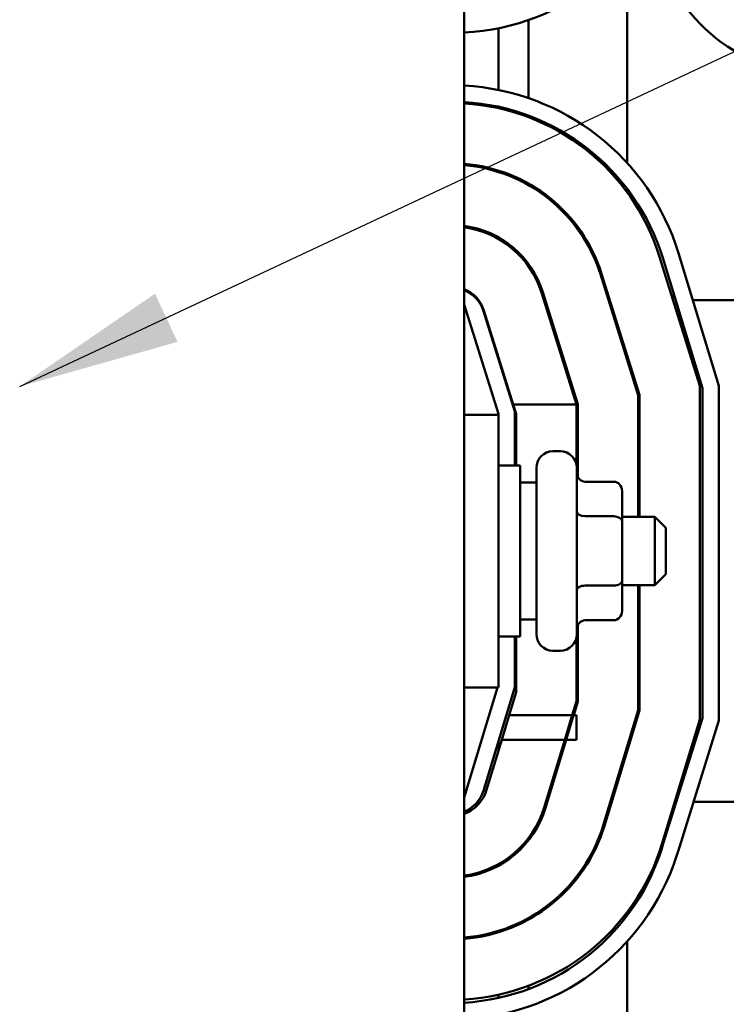
# Model space of a CAD drawing. Units: inches. Extents: x 3 to 129, y 1 to 100.
# Drawn here: x 89 to 91, y 42 to 46 of the extents above; entities that cross this region are included whole.
import ezdxf

# ---------------------------------------------------------------- set-up
doc = ezdxf.new("R2010")
doc.units = ezdxf.units.IN
doc.header["$LTSCALE"] = 6
doc.header["$MEASUREMENT"] = 0
doc.layers.add('Symbol (ANSI)', color=7, linetype='Continuous', lineweight=25)
doc.layers.add('Visible (ANSI)', color=7, linetype='Continuous', lineweight=50)
doc.styles.add('Note Text (ANSI)', font='tahoma.ttf')
doc.dimstyles.new('Default (ANSI)$7', dxfattribs={"dimscale": 6, "dimtxt": 0.12, "dimasz": 0.098425, "dimexe": 0.125, "dimexo": 0.0625, "dimgap": 0.031496, "dimtad": 0, "dimtih": 1, "dimtoh": 1, "dimrnd": 1e-08, "dimzin": 4, "dimdsep": 46, "dimtxsty": 'Note Text (ANSI)', "dimcen": 0.09, "dimdle": 0.393701, "dimclrd": 256, "dimclre": 256, "dimclrt": 256, "dimadec": 0, "dimazin": 1, "dimtfac": 1, "dimtofl": 0, "dimtmove": 0, "dimatfit": 3, "dimfxl": 1, "dimtolj": 1, "dimtzin": 4, "dimlwd": -1, "dimlwe": -1, "dimarcsym": 0})

msp = doc.modelspace()

# ---------------------------------------------------------------- linework, layer by layer
at = {"layer": 'Visible (ANSI)'}
for p, q in [((90.1609, 39.5871), (90.1609, 48.5871)), ((90.7559, 45.5026), (90.7559, 46.2627)), ((90.2859, 45.9946), (90.2859, 45.7696)), ((90.3959, 46.0246), (90.3959, 45.7397)), ((90.2859, 45.7083), (90.2859, 45.7031)), ((90.3959, 45.676), (90.3959, 45.6702)), ((90.2859, 45.4756), (90.2859, 45.4704)), ((90.3959, 45.428), (90.3959, 45.4223)), ((90.7559, 45.3958), (90.7559, 45.4089)), ((90.2859, 45.2318), (90.2859, 45.226)), ((91.0899, 44.6899), (90.943, 45.174)), ((90.3959, 45.1342), (90.3959, 45.1256)), ((90.8726, 45.1642), (91.0207, 44.6903)), ((90.8856, 45.1565), (91.0299, 44.6809)), ((90.6579, 45.0971), (90.7957, 44.6559)), ((90.8007, 44.6567), (90.6626, 45.0986)), ((90.5707, 44.6216), (90.4431, 45.03)), ((90.5757, 44.6224), (90.4479, 45.0315)), ((90.1609, 44.9871), (90.2859, 44.5871)), ((91.7259, 45.0021), (91.0059, 45.0021)), ((90.2314, 44.9629), (90.3459, 44.5963)), ((90.2333, 44.9644), (90.3404, 44.6216)), ((90.2859, 44.7961), (90.2859, 44.7883)), ((91.0207, 44.6903), (91.0207, 43.4723)), ((91.0299, 44.6809), (91.0299, 43.4775)), ((91.0899, 43.4683), (91.0899, 44.6899)), ((90.7957, 44.6559), (90.7957, 44.2121)), ((90.8007, 44.2121), (90.8007, 44.6567)), ((90.3509, 44.5881), (90.3404, 44.6216)), ((90.3404, 44.6216), (90.5707, 44.6216)), ((90.3459, 44.5963), (90.3459, 44.3996)), ((90.5707, 44.6216), (90.5707, 44.4031)), ((90.5757, 44.3578), (90.5757, 44.6224)), ((90.1609, 44.5846), (90.2859, 44.5846)), ((90.2859, 44.5871), (90.2859, 44.5846)), ((90.2859, 43.5896), (90.2859, 44.5846)), ((90.3509, 44.3996), (90.3509, 44.5881)), ((90.4849, 44.4511), (90.5119, 44.4511)), ((90.2859, 44.3996), (90.3659, 44.3996)), ((90.3659, 44.3996), (90.3659, 43.7746)), ((90.4249, 43.7831), (90.4249, 44.3911)), ((90.5719, 44.3911), (90.5719, 43.7831)), ((90.7069, 44.34), (90.6019, 44.34)), ((90.4249, 44.3371), (90.3659, 44.3371)), ((90.7369, 44.1964), (90.7369, 44.3054)), ((90.7069, 44.2137), (90.6019, 44.2137)), ((90.7369, 44.2121), (90.8569, 44.2121)), ((90.7369, 43.9782), (90.7369, 44.1964)), ((90.8569, 43.9621), (90.8569, 44.2121)), ((90.8969, 44.1721), (90.8569, 44.2121)), ((90.8969, 44.1721), (90.8969, 44.0021)), ((90.8969, 44.0021), (90.8569, 43.9621)), ((90.7069, 43.9609), (90.6019, 43.9609)), ((90.7369, 43.8689), (90.7369, 43.9782)), ((90.7369, 43.9621), (90.8569, 43.9621)), ((90.7957, 43.9621), (90.7957, 43.5057)), ((90.8007, 43.505), (90.8007, 43.9621)), ((90.4249, 43.8371), (90.3659, 43.8371)), ((90.5757, 43.5384), (90.5757, 43.8165)), ((90.7069, 43.8342), (90.6019, 43.8342)), ((90.2859, 43.7746), (90.3659, 43.7746)), ((90.3459, 43.7746), (90.3459, 43.5901)), ((90.3509, 43.5717), (90.3509, 43.7746)), ((90.5707, 43.7712), (90.5707, 43.5391)), ((90.4849, 43.7231), (90.5119, 43.7231)), ((90.1609, 43.5896), (90.2859, 43.5896)), ((90.2831, 43.5896), (90.1609, 43.1871)), ((90.3459, 43.5901), (90.2313, 43.2123)), ((90.3254, 43.4876), (90.3509, 43.5717)), ((90.5707, 43.5391), (90.5551, 43.4876)), ((90.5606, 43.4886), (90.5757, 43.5384)), ((90.2981, 43.3975), (90.3254, 43.4876)), ((90.5551, 43.4876), (90.3254, 43.4876)), ((90.5551, 43.4876), (90.5277, 43.3975)), ((90.533, 43.3975), (90.5603, 43.4876)), ((90.5603, 43.4876), (90.5606, 43.4886)), ((90.5707, 43.4876), (90.5603, 43.4876)), ((90.5606, 43.4886), (90.5707, 43.4886)), ((90.5707, 43.4886), (90.5707, 43.3975)), ((90.7957, 43.5057), (90.6683, 43.0859)), ((90.6731, 43.0844), (90.8007, 43.505)), ((91.0299, 43.4775), (90.8885, 43.0233)), ((91.0207, 43.4723), (90.8836, 43.0205)), ((90.946, 43.0062), (91.0899, 43.4683)), ((90.2427, 43.215), (90.2981, 43.3975)), ((90.2859, 43.3924), (90.2859, 43.3575)), ((90.5277, 43.3975), (90.2981, 43.3975)), ((90.5277, 43.3975), (90.453, 43.1512)), ((90.4578, 43.1497), (90.533, 43.3975)), ((90.5707, 43.3975), (90.533, 43.3975)), ((91.0059, 43.1721), (91.7259, 43.1721)), ((90.3959, 43.0395), (90.3959, 43.0313)), ((90.2859, 42.9442), (90.2859, 42.9385)), ((90.7559, 42.7568), (90.7559, 42.7695)), ((90.3959, 42.7479), (90.3959, 42.7422)), ((90.2859, 42.7007), (90.2859, 42.6955)), ((90.7559, 41.9026), (90.7559, 42.6627)), ((90.3959, 42.5007), (90.3959, 42.4884)), ((90.2859, 42.4682), (90.2859, 42.456))]:
    msp.add_line(p, q, dxfattribs=at)
for centre, radius, start, end in [((91.4675, 46.4488), 0.625, 186.1527, 133.3384), ((90.114, 46.8422), 0.8648, 273.1101, 344.1622), ((90.1136, 44.9193), 0.8676, 17.0697, 86.8747), ((90.1136, 44.9193), 0.8076, 17.0766, 86.6422), ((90.114, 44.9271), 0.7948, 17.354, 86.6157), ((90.114, 44.9271), 0.5748, 17.354, 85.3179), ((90.114, 44.9271), 0.5698, 17.354, 85.2767), ((90.114, 44.9271), 0.3498, 17.354, 82.2916), ((90.114, 44.9271), 0.3448, 17.354, 82.1791), ((90.114, 44.9271), 0.125, 17.354, 67.9538), ((90.1168, 44.9271), 0.12, 17.354, 68.4326), ((91.0059, 45.2521), 0.25, 249.4868, 252.0211), ((91.0059, 45.2521), 0.25, 267.5167, 270), ((90.4849, 44.3911), 0.06, 90, 180), ((90.5119, 44.3911), 0.06, 0, 90), ((90.4849, 43.7831), 0.06, 180, 270), ((90.5119, 43.7831), 0.06, 270, 0), ((90.1136, 43.2542), 0.1349, 290.5308, 343.1195), ((90.1164, 43.2471), 0.12, 291.7642, 343.1195), ((91.0059, 42.9221), 0.25, 107.3759, 108.7403), ((91.0059, 42.9221), 0.25, 90, 91.9042), ((90.1136, 43.2542), 0.3547, 277.6643, 343.1195), ((90.1136, 43.2542), 0.3597, 277.5571, 343.1195), ((90.1136, 43.2542), 0.5797, 274.6806, 343.1195), ((90.1136, 43.2542), 0.5847, 274.6405, 343.1195), ((90.114, 43.2422), 0.8048, 273.3422, 344.2157), ((90.1136, 43.2542), 0.8047, 273.37, 343.1195), ((90.114, 43.2422), 0.8648, 273.1101, 344.1622)]:
    msp.add_arc(centre, radius, start, end, dxfattribs=at)
for centre, major_axis, ratio, start_param, end_param in [((90.6019, 44.3746), (0, -0.0346), 0.866026, 4.712389, 6.283185), ((90.7069, 44.3054), (0, -0.0346), 0.866026, 1.570796, 3.141593), ((90.6019, 44.2311), (0.03, 0), 0.578221, 3.141593, 4.712389), ((90.7069, 44.1964), (-0.03, 0), 0.578221, 3.141593, 4.712389), ((90.6019, 43.9436), (0.03, 0), 0.576479, 1.570796, 3.141593), ((90.7069, 43.9782), (-0.03, 0), 0.576479, 1.570796, 3.141593), ((90.7069, 43.8689), (0, 0.0346), 0.866026, 3.141593, 4.712389), ((90.6019, 43.7996), (0, -0.0346), 0.866026, 3.141593, 4.712389)]:
    msp.add_ellipse(centre, major_axis=major_axis, ratio=ratio, start_param=start_param, end_param=end_param, dxfattribs=at)

# ---------------------------------------------------------------- leaders
at = {"layer": 'Symbol (ANSI)', "annotation_type": 0, "has_hookline": 1, "hookline_direction": 0, "text_width": 0.3095}
msp.add_leader([(88.5398, 44.6875), (94.8463, 47.6444), (95.4369, 47.6444)], dimstyle='Default (ANSI)$7', override={"dimtad": 0}, dxfattribs=at)

doc.saveas('drawing.dxf')
